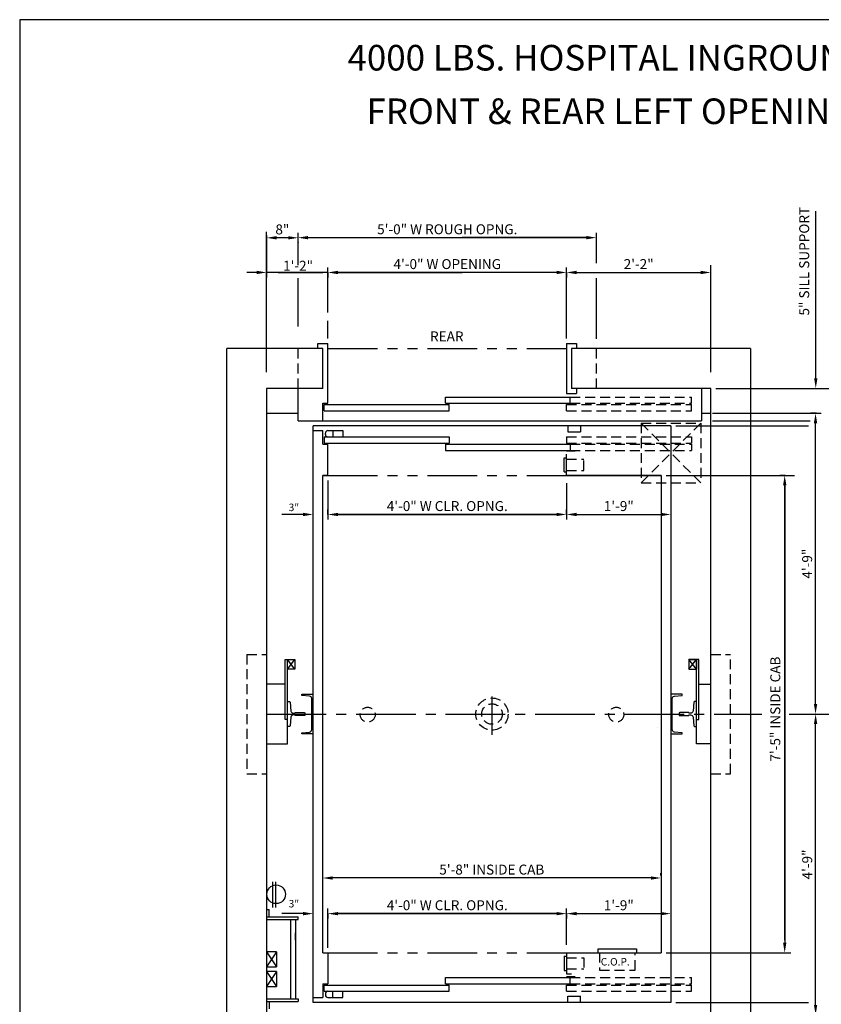
# Model space of a CAD drawing. Extents: x 78 to 577, y 329 to 973.
# Drawn here: x 78 to 240, y 453 to 651 of the extents above; entities that cross this region are included whole.
import ezdxf
from ezdxf.enums import TextEntityAlignment as Align

# ---------------------------------------------------------------- set-up
doc = ezdxf.new("R2010")
doc.units = 0
doc.header["$LTSCALE"] = 16
doc.header["$MEASUREMENT"] = 0
for name, pattern in [('CENTER2', [1.125, 0.75, -0.125, 0.125, -0.125]), ('HIDDEN2', [0.1875, 0.125, -0.0625]), ('PHANTOM2', [1.25, 0.625, -0.125, 0.125, -0.125, 0.125, -0.125])]:
    doc.linetypes.add(name, pattern=pattern)
doc.layers.get('0').update_dxf_attribs({"linetype": 'CONTINUOUS'})
doc.layers.get('DEFPOINTS').update_dxf_attribs({"linetype": 'CONTINUOUS'})
for name, color, linetype in [('1', 7, 'CONTINUOUS'), ('12', 4, 'CONTINUOUS'), ('2', 1, 'CENTER2'), ('3', 3, 'CONTINUOUS'), ('4', 3, 'HIDDEN2'), ('5', 5, 'CONTINUOUS'), ('7', 5, 'PHANTOM2')]:
    doc.layers.add(name, color=color, linetype=linetype)
doc.styles.add('BASIC', font='SIMPLEX')
doc.styles.add('ITALIC', font='SIMPLEX', dxfattribs={"oblique": 10})
doc.styles.get("Standard").update_dxf_attribs({"font": 'SIMPLEX.shx'})
doc.dimstyles.get("Standard").update_dxf_attribs({"dimtxt": 0.18, "dimasz": 0.18, "dimexe": 0.18, "dimexo": 0.0625, "dimgap": 0.09, "dimtad": 0, "dimtih": 1, "dimtoh": 1, "dimdec": 4, "dimzin": 0, "dimdsep": 46, "dimtxsty": 'Standard', "dimcen": 0.09, "dimadec": 0, "dimazin": 0, "dimtfac": 1, "dimtdec": 4, "dimtofl": 0, "dimtmove": 0, "dimatfit": 3, "dimfxl": 1, "dimtolj": 1, "dimtzin": 0, "dimarcsym": 0})

# ---------------------------------------------------------------- blocks, each defined once
blk = doc.blocks.new('*D61')
at = {"layer": '5', "lineweight": -2}
for p, q in [((188.33, 471.3), (188.33, 470.3)), ((190.33, 471.3), (207.33, 471.3))]:
    blk.add_line(p, q, dxfattribs=at)
at = {"layer": '5'}
for points in [[(190.33, 471.63), (190.33, 470.97), (188.33, 471.3)], [(207.33, 471.63), (207.33, 470.97), (209.33, 471.3)]]:
    blk.add_solid(points, dxfattribs=at)
at = {"layer": 'DEFPOINTS', "color": 0}
for p in [(188.33, 472.3), (209.33, 471.3), (209.33, 471.3)]:
    blk.add_point(p, dxfattribs=at)
at = {"layer": '5', "color": 3, "insert": (198.83, 472.99), "char_height": 2, "attachment_point": 5}
blk.add_mtext('\\A1;1\'-9"', dxfattribs=at)
blk = doc.blocks.new('*D63')
at = {"layer": '5', "lineweight": -2}
for p, q in [((207.29, 478.97), (207.29, 479.47)), ((205.29, 478.47), (141.29, 478.47))]:
    blk.add_line(p, q, dxfattribs=at)
at = {"layer": '5'}
for points in [[(141.29, 478.8), (141.29, 478.13), (139.29, 478.47)], [(205.29, 478.8), (205.29, 478.13), (207.29, 478.47)]]:
    blk.add_solid(points, dxfattribs=at)
at = {"layer": 'DEFPOINTS', "color": 0}
for p in [(139.29, 478.47), (139.29, 478.47), (207.29, 477.97)]:
    blk.add_point(p, dxfattribs=at)
at = {"layer": '5', "color": 3, "insert": (173.29, 480.16), "char_height": 2, "attachment_point": 5}
blk.add_mtext('\\A1;5\'-8" INSIDE CAB', dxfattribs=at)
blk = doc.blocks.new('*D69')
at = {"layer": '5', "lineweight": -2}
for p, q in [((140.33, 471.3), (140.33, 470.3)), ((186.33, 471.3), (142.33, 471.3)), ((188.33, 470.8), (188.33, 470.3))]:
    blk.add_line(p, q, dxfattribs=at)
at = {"layer": '5'}
for points in [[(142.33, 471.63), (142.33, 470.97), (140.33, 471.3)], [(186.33, 471.63), (186.33, 470.97), (188.33, 471.3)]]:
    blk.add_solid(points, dxfattribs=at)
at = {"layer": 'DEFPOINTS', "color": 0}
for p in [(140.33, 472.3), (140.33, 471.3), (188.33, 471.8)]:
    blk.add_point(p, dxfattribs=at)
at = {"layer": '5', "color": 3, "insert": (164.33, 472.99), "char_height": 2, "attachment_point": 5}
blk.add_mtext('\\A1;4\'-0" W CLR. OPNG.', dxfattribs=at)
blk = doc.blocks.new('*D45')
at = {"layer": '5', "lineweight": -2}
for p, q in [((239.13, 511.44), (239.42, 511.44)), ((238.42, 452.94), (238.42, 509.44)), ((237.69, 450.94), (239.42, 450.94))]:
    blk.add_line(p, q, dxfattribs=at)
at = {"layer": '5'}
for points in [[(238.08, 509.44), (238.75, 509.44), (238.42, 511.44)], [(238.08, 452.94), (238.75, 452.94), (238.42, 450.94)]]:
    blk.add_solid(points, dxfattribs=at)
at = {"layer": 'DEFPOINTS', "color": 0}
for p in [(238.13, 511.44), (238.42, 511.44), (236.69, 450.94)]:
    blk.add_point(p, dxfattribs=at)
at = {"layer": '5', "color": 3, "insert": (236.73, 481.19), "char_height": 2, "attachment_point": 5, "rotation": 90}
blk.add_mtext('\\A1;4\'-9"', dxfattribs=at)
blk = doc.blocks.new('*D49')
at = {"layer": '5', "lineweight": -2}
for p, q in [((232.2, 559.44), (231.2, 559.44)), ((232.2, 557.44), (232.2, 465.44))]:
    blk.add_line(p, q, dxfattribs=at)
at = {"layer": '5'}
for points in [[(231.87, 557.44), (232.54, 557.44), (232.2, 559.44)], [(231.87, 465.44), (232.54, 465.44), (232.2, 463.44)]]:
    blk.add_solid(points, dxfattribs=at)
at = {"layer": 'DEFPOINTS', "color": 0}
for p in [(233.2, 559.44), (232.2, 463.44), (232.2, 463.44)]:
    blk.add_point(p, dxfattribs=at)
at = {"layer": '5', "color": 3, "insert": (230.31, 512.44), "char_height": 2, "attachment_point": 5, "rotation": 90}
blk.add_mtext('\\A1;7\'-5" INSIDE CAB', dxfattribs=at)
blk = doc.blocks.new('*D54')
at = {"layer": '5', "lineweight": -2}
for p, q in [((140.33, 551.58), (140.33, 552.58)), ((188.33, 552.08), (188.33, 552.58)), ((186.33, 551.58), (142.33, 551.58))]:
    blk.add_line(p, q, dxfattribs=at)
at = {"layer": '5'}
for points in [[(142.33, 551.91), (142.33, 551.25), (140.33, 551.58)], [(186.33, 551.91), (186.33, 551.25), (188.33, 551.58)]]:
    blk.add_solid(points, dxfattribs=at)
at = {"layer": 'DEFPOINTS', "color": 0}
for p in [(140.33, 551.58), (140.33, 550.58), (188.33, 551.08)]:
    blk.add_point(p, dxfattribs=at)
at = {"layer": '5', "color": 3, "insert": (164.33, 553.27), "char_height": 2, "attachment_point": 5}
blk.add_mtext('\\A1;4\'-0" W CLR. OPNG.', dxfattribs=at)
blk = doc.blocks.new('*D55')
at = {"layer": '5', "lineweight": -2}
for p, q in [((188.33, 551.58), (188.33, 552.58)), ((190.33, 551.58), (207.33, 551.58))]:
    blk.add_line(p, q, dxfattribs=at)
at = {"layer": '5'}
for points in [[(190.33, 551.91), (190.33, 551.25), (188.33, 551.58)], [(207.33, 551.91), (207.33, 551.25), (209.33, 551.58)]]:
    blk.add_solid(points, dxfattribs=at)
at = {"layer": 'DEFPOINTS', "color": 0}
for p in [(188.33, 550.58), (209.33, 551.58), (209.33, 551.58)]:
    blk.add_point(p, dxfattribs=at)
at = {"layer": '5', "color": 3, "insert": (198.83, 553.27), "char_height": 2, "attachment_point": 5}
blk.add_mtext('\\A1;1\'-9"', dxfattribs=at)
blk = doc.blocks.new('*D56')
at = {"layer": '5', "lineweight": -2}
for p, q in [((140.33, 600.25), (140.33, 601.25)), ((186.33, 600.25), (142.33, 600.25)), ((188.33, 600.25), (188.33, 601.25))]:
    blk.add_line(p, q, dxfattribs=at)
at = {"layer": '5'}
for points in [[(142.33, 600.59), (142.33, 599.92), (140.33, 600.25)], [(186.33, 600.59), (186.33, 599.92), (188.33, 600.25)]]:
    blk.add_solid(points, dxfattribs=at)
at = {"layer": 'DEFPOINTS', "color": 0}
for p in [(140.33, 600.25), (140.33, 599.25), (188.33, 599.25)]:
    blk.add_point(p, dxfattribs=at)
at = {"layer": '5', "color": 3, "insert": (164.33, 601.94), "char_height": 2, "attachment_point": 5}
blk.add_mtext('\\A1;4\'-0" W OPENING', dxfattribs=at)
blk = doc.blocks.new('*D57')
at = {"layer": '5', "lineweight": -2}
for p, q in [((134.33, 607.25), (134.33, 608.25)), ((194.33, 607.25), (194.33, 608.25)), ((192.33, 607.25), (136.33, 607.25))]:
    blk.add_line(p, q, dxfattribs=at)
at = {"layer": '5'}
for points in [[(136.33, 607.59), (136.33, 606.92), (134.33, 607.25)], [(192.33, 607.59), (192.33, 606.92), (194.33, 607.25)]]:
    blk.add_solid(points, dxfattribs=at)
at = {"layer": 'DEFPOINTS', "color": 0}
for p in [(134.33, 607.25), (134.33, 606.25), (194.33, 606.25)]:
    blk.add_point(p, dxfattribs=at)
at = {"layer": '5', "color": 3, "insert": (164.33, 608.94), "char_height": 2, "attachment_point": 5}
blk.add_mtext('\\A1;5\'-0" W ROUGH OPNG.', dxfattribs=at)
blk = doc.blocks.new('*D58')
at = {"layer": '5', "lineweight": -2}
for p, q in [((188.33, 600.25), (188.33, 599.25)), ((190.33, 600.25), (215.33, 600.25))]:
    blk.add_line(p, q, dxfattribs=at)
at = {"layer": '5'}
for points in [[(190.33, 600.59), (190.33, 599.92), (188.33, 600.25)], [(215.33, 600.59), (215.33, 599.92), (217.33, 600.25)]]:
    blk.add_solid(points, dxfattribs=at)
at = {"layer": 'DEFPOINTS', "color": 0}
for p in [(188.33, 601.25), (217.33, 600.25), (217.33, 600.25)]:
    blk.add_point(p, dxfattribs=at)
at = {"layer": '5', "color": 3, "insert": (202.83, 601.94), "char_height": 2, "attachment_point": 5}
blk.add_mtext('\\A1;2\'-2"', dxfattribs=at)
blk = doc.blocks.new('*D59')
at = {"layer": '5', "lineweight": -2}
for p, q in [((128, 607.76), (128, 599.25)), ((126, 600.25), (124, 600.25)), ((140.33, 600.25), (128, 600.25)), ((140.33, 600.21), (140.33, 599.25)), ((142.33, 600.25), (144.33, 600.25))]:
    blk.add_line(p, q, dxfattribs=at)
at = {"layer": '5'}
for points in [[(126, 600.59), (126, 599.92), (128, 600.25)], [(142.33, 600.59), (142.33, 599.92), (140.33, 600.25)]]:
    blk.add_solid(points, dxfattribs=at)
at = {"layer": 'DEFPOINTS', "color": 0}
for p in [(128, 608.76), (128, 600.25), (140.33, 601.21)]:
    blk.add_point(p, dxfattribs=at)
at = {"layer": '5', "color": 3, "insert": (134.32, 601.61), "char_height": 2, "attachment_point": 5}
blk.add_mtext('\\A1;1\'-2"', dxfattribs=at)
blk = doc.blocks.new('*D60')
at = {"layer": '5', "lineweight": -2}
for p, q in [((127.99, 606.25), (127.99, 606.22)), ((132.33, 607.22), (129.99, 607.22)), ((134.33, 606.25), (134.33, 606.22))]:
    blk.add_line(p, q, dxfattribs=at)
at = {"layer": '5'}
for points in [[(129.99, 607.56), (129.99, 606.89), (127.99, 607.22)], [(132.33, 607.56), (132.33, 606.89), (134.33, 607.22)]]:
    blk.add_solid(points, dxfattribs=at)
at = {"layer": 'DEFPOINTS', "color": 0}
for p in [(127.99, 607.25), (127.99, 607.22), (134.33, 607.25)]:
    blk.add_point(p, dxfattribs=at)
at = {"layer": '5', "color": 3, "insert": (131.16, 608.91), "char_height": 2, "attachment_point": 5}
blk.add_mtext('\\A1;8"', dxfattribs=at)
blk = doc.blocks.new('*D73')
at = {"layer": '5', "lineweight": -2}
for p, q in [((238.57, 571.94), (237.41, 571.94)), ((238.41, 513.44), (238.41, 569.94)), ((238.26, 511.44), (239.41, 511.44))]:
    blk.add_line(p, q, dxfattribs=at)
at = {"layer": '5'}
for points in [[(238.07, 569.94), (238.74, 569.94), (238.41, 571.94)], [(238.07, 513.44), (238.74, 513.44), (238.41, 511.44)]]:
    blk.add_solid(points, dxfattribs=at)
at = {"layer": 'DEFPOINTS', "color": 0}
for p in [(238.41, 571.94), (239.57, 571.94), (237.26, 511.44)]:
    blk.add_point(p, dxfattribs=at)
at = {"layer": '5', "color": 3, "insert": (236.72, 541.69), "char_height": 2, "attachment_point": 5, "rotation": 90}
blk.add_mtext('\\A1;4\'-9"', dxfattribs=at)

msp = doc.modelspace()

# ---------------------------------------------------------------- linework, layer by layer
at = {"linetype": 'ByBlock'}
for p, q in [((139.32668, 548.06563), (139.32668, 548.06563)), ((139.32668, 548.06563), (139.32668, 548.06563)), ((206.70168, 508.81563), (206.70168, 508.81563)), ((206.70168, 508.81563), (206.70168, 508.81563)), ((139.32668, 474.81563), (139.32668, 474.81563)), ((139.32668, 474.81563), (139.32668, 474.81563))]:
    msp.add_line(p, q, dxfattribs=at)
for p, q in [((133.70168, 520.44063), (132.20168, 522.44063)), ((132.20168, 520.44063), (133.70168, 522.44063)), ((133.70168, 520.44063), (132.20168, 522.44063)), ((132.20168, 520.44063), (133.70168, 522.44063)), ((212.95168, 520.44063), (214.45168, 522.44063)), ((212.95168, 520.44063), (214.45168, 522.44063))]:
    msp.add_line(p, q)
for points in [[(128.00344, 505.44063), (132.20168, 505.44063), (132.20168, 522.44063)], [(128.00344, 505.44063), (132.20168, 505.44063), (132.20168, 522.44063)], [(132.20168, 510.31563), (131.70168, 510.31563), (131.70168, 522.44063), (133.70168, 522.44063), (133.70168, 520.44063), (132.20168, 520.44063)], [(132.20168, 510.31563), (131.70168, 510.31563), (131.70168, 522.44063), (133.70168, 522.44063), (133.70168, 520.44063), (132.20168, 520.44063)], [(214.45168, 510.31563), (214.95168, 510.31563), (214.95168, 522.44063), (212.95168, 522.44063), (212.95168, 520.44063), (214.45168, 520.44063)], [(214.45168, 510.31563), (214.95168, 510.31563), (214.95168, 522.44063), (212.95168, 522.44063), (212.95168, 520.44063), (214.45168, 520.44063)], [(212.95168, 522.44063), (212.95168, 520.44063), (214.45168, 520.44063), (212.95168, 522.44063), (214.45168, 522.44063), (214.45168, 520.44063)], [(212.95168, 522.44063), (212.95168, 520.44063), (214.45168, 520.44063), (212.95168, 522.44063), (214.45168, 522.44063), (214.45168, 520.44063)], [(217.32668, 505.44063), (214.45168, 505.44063), (214.45168, 522.44063)], [(217.32668, 505.44063), (214.45168, 505.44063), (214.45168, 522.44063)]]:
    msp.add_lwpolyline(points)
at = {"layer": '1'}
for p, q in [((120.00344, 437.94063), (120.00344, 584.94063)), ((139.32668, 584.94063), (120.00344, 584.94063)), ((139.32668, 584.94063), (120.00344, 584.94063)), ((139.32668, 584.94063), (120.00344, 584.94063)), ((139.32668, 584.94063), (133.3684, 584.94063)), ((139.32668, 584.94063), (133.3684, 584.94063)), ((138.32668, 584.94063), (138.32668, 585.94063)), ((138.32668, 584.94063), (138.32668, 585.94063)), ((138.32668, 585.94063), (140.32668, 585.94063)), ((138.32668, 585.94063), (140.32668, 585.94063)), ((139.32668, 576.94063), (139.32668, 584.94063)), ((140.32668, 573.94063), (140.32668, 585.94063)), ((188.32668, 585.94063), (188.32668, 575.94063)), ((188.32668, 585.94063), (188.32668, 575.94063)), ((188.32668, 585.94063), (190.32668, 585.94063)), ((188.32668, 585.94063), (190.32668, 585.94063)), ((225.32535, 584.94063), (189.32668, 584.94063)), ((225.32535, 584.94063), (189.32668, 584.94063)), ((225.32535, 584.94063), (189.32668, 584.94063)), ((225.32668, 584.94063), (189.32668, 584.94063)), ((189.32668, 584.94063), (189.32668, 576.94063)), ((189.32668, 584.94063), (189.32668, 576.94063)), ((225.32668, 584.94063), (189.32668, 584.94063)), ((225.32668, 584.94063), (189.32668, 584.94063)), ((190.32668, 585.94063), (190.32668, 584.94063)), ((190.32668, 585.94063), (190.32668, 584.94063)), ((225.32668, 584.94063), (225.32668, 437.94063)), ((225.32668, 584.94063), (225.32668, 437.94063)), ((128.00344, 576.94063), (128.00344, 445.94063)), ((128.00344, 576.94063), (128.00344, 445.94063)), ((139.32668, 576.94063), (128.00344, 576.94063)), ((139.32668, 576.94063), (128.00344, 576.94063)), ((139.32668, 576.94063), (128.00344, 576.94063)), ((134.32668, 570.44063), (134.32668, 576.94063)), ((217.32668, 576.94063), (189.32668, 576.94063)), ((217.32668, 576.94063), (189.32668, 576.94063)), ((217.32668, 576.94063), (189.32668, 576.94063)), ((217.32668, 576.94063), (189.32668, 576.94063)), ((217.32668, 576.94063), (189.32668, 576.94063)), ((190.32668, 576.94063), (190.32668, 575.94063)), ((190.32668, 576.94063), (190.32668, 575.94063)), ((190.32668, 576.94063), (190.32668, 575.94063)), ((215.45168, 576.94063), (215.45168, 570.44063)), ((217.32668, 446.44063), (217.32668, 576.94063)), ((217.32668, 445.94063), (217.32668, 576.94063)), ((163.95168, 575.19063), (189.07668, 575.19063)), ((163.95168, 573.94063), (163.95168, 575.19063)), ((188.32668, 575.94063), (190.32668, 575.94063)), ((188.32668, 575.94063), (190.32668, 575.94063)), ((188.32668, 575.94063), (190.32668, 575.94063)), ((189.07668, 573.94063), (189.07668, 575.19063)), ((139.32668, 573.94063), (140.32668, 573.94063)), ((139.32668, 570.44063), (139.32668, 573.94063)), ((139.57668, 573.69063), (164.70168, 573.69063)), ((139.57668, 572.44063), (139.57668, 573.69063)), ((139.57668, 572.44063), (164.70168, 572.44063)), ((163.95168, 573.94063), (189.07668, 573.94063)), ((164.70168, 572.44063), (164.70168, 573.69063)), ((128.00344, 571.94063), (134.32668, 571.94063)), ((134.32668, 570.44063), (215.45168, 570.44063)), ((215.45168, 571.94063), (217.32668, 571.94063)), ((209.32668, 569.44063), (137.32668, 569.44063)), ((209.32668, 569.44063), (137.32668, 569.44063)), ((209.32668, 569.39924), (137.32668, 569.39924)), ((209.32668, 569.39924), (137.32668, 569.39924)), ((137.32668, 453.44063), (137.32668, 569.39924)), ((137.32668, 454.94063), (137.32668, 569.39924)), ((137.32668, 568.44063), (139.32668, 568.44063)), ((139.32668, 565.69063), (139.32668, 568.44063)), ((188.59768, 569.44063), (188.59768, 568.19063)), ((188.59768, 569.44063), (188.59768, 568.19063)), ((191.09768, 569.44063), (191.09768, 568.19063)), ((191.09768, 569.44063), (191.09768, 568.19063)), ((209.32668, 569.39924), (209.32668, 453.44063)), ((209.32668, 569.39924), (209.32668, 453.94063)), ((139.57668, 567.19063), (164.70168, 567.19063)), ((139.57668, 567.19063), (139.57668, 565.94063)), ((164.70168, 567.19063), (164.70168, 565.94063)), ((188.59768, 568.19063), (191.09768, 568.19063)), ((188.59768, 568.19063), (191.09768, 568.19063)), ((139.32668, 565.69063), (140.32668, 565.69063)), ((139.57668, 565.94063), (164.70168, 565.94063)), ((140.32668, 559.44063), (140.32668, 565.69063)), ((163.95168, 565.69063), (189.07668, 565.69063)), ((163.95168, 565.69063), (163.95168, 564.44063)), ((163.95168, 564.44063), (189.07668, 564.44063)), ((189.07668, 565.69063), (189.07668, 564.44063)), ((140.32668, 559.44063), (140.32668, 563.69063)), ((187.82668, 563.00313), (188.32668, 563.00313)), ((187.82668, 563.00313), (188.32668, 563.00313)), ((187.82668, 560.12813), (187.82668, 563.00313)), ((187.82668, 560.12813), (187.82668, 563.00313)), ((190.07348, 564.31563), (188.32668, 564.31563)), ((188.32668, 559.44063), (188.32668, 563.69063)), ((188.32668, 559.44063), (188.32668, 563.69063)), ((139.32668, 463.44063), (139.32668, 559.44063)), ((139.32668, 464.94063), (139.32668, 559.44063)), ((139.32668, 559.44063), (140.32668, 559.44063)), ((139.32668, 559.44063), (140.32668, 559.44063)), ((140.32668, 559.44063), (139.32668, 559.44063)), ((140.32668, 559.44063), (139.32668, 559.44063)), ((187.82668, 560.12813), (188.32668, 560.12813)), ((187.82668, 560.12813), (188.32668, 560.12813)), ((207.32668, 559.44063), (188.32668, 559.44063)), ((207.32668, 559.44063), (188.32668, 559.44063)), ((188.32668, 559.44063), (207.32668, 559.44063)), ((188.32668, 559.44063), (207.32668, 559.44063)), ((207.32668, 559.44063), (207.32668, 463.44063)), ((207.32668, 559.44063), (207.32668, 463.44063)), ((131.70168, 517.44063), (128.00344, 517.44063)), ((131.70168, 517.44063), (128.00344, 517.44063)), ((129.25344, 472.56563), (129.25344, 477.69063)), ((129.25344, 472.56563), (129.25344, 477.69063)), ((129.87844, 472.56563), (129.87844, 477.69063)), ((129.87844, 472.56563), (129.87844, 477.69063)), ((128.00344, 472.13381), (128.50344, 472.13381)), ((128.50344, 470.63381), (128.50344, 472.13381)), ((128.00344, 470.63381), (134.32941, 470.63381)), ((128.00344, 470.13381), (134.32941, 470.13381)), ((132.82941, 470.13381), (132.82941, 454.13381)), ((133.82941, 470.13381), (133.82941, 454.13381)), ((134.32941, 470.13381), (134.32941, 470.63381)), ((130.00344, 463.63381), (128.00344, 463.63381)), ((130.00344, 463.63381), (130.00344, 460.63381)), ((139.32668, 463.44063), (140.32668, 463.44063)), ((139.32668, 463.44063), (140.32668, 463.44063)), ((140.32668, 463.44063), (140.32668, 459.19063)), ((140.32668, 463.44063), (140.32668, 457.19063)), ((188.32668, 463.44063), (207.32668, 463.44063)), ((188.32668, 463.44063), (207.32668, 463.44063)), ((188.32668, 463.44063), (188.32668, 459.19063)), ((188.32668, 463.44063), (188.32668, 459.19063)), ((194.66901, 464.19063), (202.41901, 464.19063)), ((194.66901, 464.19063), (202.41901, 464.19063)), ((194.66901, 463.44063), (194.66901, 464.19063)), ((194.66901, 463.44063), (194.66901, 464.19063)), ((202.41901, 464.19063), (202.41901, 463.44063)), ((202.41901, 464.19063), (202.41901, 463.44063)), ((187.82668, 462.75313), (187.82668, 459.87813)), ((187.82668, 462.75313), (187.82668, 459.87813)), ((187.82668, 462.75313), (188.32668, 462.75313)), ((187.82668, 462.75313), (188.32668, 462.75313)), ((128.00344, 460.63381), (130.00344, 460.63381)), ((130.00344, 459.63381), (128.00344, 459.63381)), ((130.00344, 459.63381), (130.00344, 456.63381)), ((187.82668, 459.87813), (188.32668, 459.87813)), ((187.82668, 459.87813), (188.32668, 459.87813)), ((163.95168, 458.44063), (189.07668, 458.44063)), ((163.95168, 457.19063), (163.95168, 458.44063)), ((188.32668, 459.19063), (189.32668, 459.19063)), ((188.32668, 459.19063), (189.32668, 459.19063)), ((190.07348, 458.56563), (188.32668, 458.56563)), ((189.07668, 457.19063), (189.07668, 458.44063)), ((128.00344, 456.63381), (130.00344, 456.63381)), ((139.32668, 457.19063), (140.32668, 457.19063)), ((139.32668, 457.19063), (139.32668, 454.44063)), ((139.57668, 456.94063), (164.70168, 456.94063)), ((139.57668, 455.69063), (139.57668, 456.94063)), ((139.57668, 455.69063), (164.70168, 455.69063)), ((163.95168, 457.19063), (189.07668, 457.19063)), ((164.70168, 455.69063), (164.70168, 456.94063)), ((128.00344, 454.13381), (134.32941, 454.13381)), ((128.00344, 453.63381), (134.32941, 453.63381)), ((128.50344, 453.63381), (128.50344, 452.13381)), ((134.32941, 454.13381), (134.32941, 453.63381)), ((137.32668, 454.44063), (139.32668, 454.44063)), ((188.59768, 453.44063), (188.59768, 454.69063)), ((188.59768, 453.44063), (188.59768, 454.69063)), ((188.59768, 454.69063), (191.09768, 454.69063)), ((188.59768, 454.69063), (191.09768, 454.69063)), ((191.09768, 453.44063), (191.09768, 454.69063)), ((191.09768, 453.44063), (191.09768, 454.69063)), ((209.32668, 453.44063), (137.32668, 453.44063)), ((209.32668, 453.44063), (137.32668, 453.44063))]:
    msp.add_line(p, q, dxfattribs=at)
for points in [[(214.95168, 517.44063), (217.32668, 517.44063)], [(214.95168, 517.44063), (217.32668, 517.44063)], [(217.32668, 505.44063), (214.45168, 505.44063), (214.45168, 510.31563)], [(217.32668, 505.44063), (214.45168, 505.44063), (214.45168, 510.31563)]]:
    msp.add_lwpolyline(points, dxfattribs=at)
msp.add_circle((129.91281, 475.19063), 1.875, dxfattribs=at)
at = {"layer": '12'}
for p, q in [((140.3088, 568.44063), (143.3088, 568.44063)), ((141.3088, 568.44063), (141.3088, 567.19063)), ((143.3088, 568.44063), (143.3088, 567.19063)), ((139.8088, 567.69063), (139.8088, 567.94063)), ((130.00344, 463.63381), (128.00344, 460.63381)), ((128.00344, 463.63381), (130.00344, 460.63381)), ((128.00344, 459.63381), (130.00344, 456.63381)), ((130.00344, 459.63381), (128.00344, 456.63381)), ((141.3088, 454.44063), (141.3088, 455.69063)), ((143.3088, 454.44063), (143.3088, 455.69063)), ((139.8088, 455.19063), (139.8088, 454.94063)), ((140.3088, 454.44063), (143.3088, 454.44063))]:
    msp.add_line(p, q, dxfattribs=at)
for points in [[(137.32668, 507.44063), (135.07668, 507.44063), (135.07668, 507.69063), (136.62026, 507.82568, 0.388878732), (137.07668, 508.32378), (137.07668, 514.55749, 0.388878732), (136.62026, 515.05559), (135.07668, 515.19063), (135.07668, 515.44063), (137.32668, 515.44063)], [(137.32668, 507.44063), (135.07668, 507.44063), (135.07668, 507.69063), (136.62026, 507.82568, 0.388878732), (137.07668, 508.32378), (137.07668, 514.55749, 0.388878732), (136.62026, 515.05559), (135.07668, 515.19063), (135.07668, 515.44063), (137.32668, 515.44063)], [(209.32668, 507.44063), (211.57668, 507.44063), (211.57668, 507.69063), (210.0331, 507.82568, -0.388878732), (209.57668, 508.32378), (209.57668, 514.55749, -0.388878732), (210.0331, 515.05559), (211.57668, 515.19063), (211.57668, 515.44063), (209.32668, 515.44063)], [(209.32668, 507.44063), (211.57668, 507.44063), (211.57668, 507.69063), (210.0331, 507.82568, -0.388878732), (209.57668, 508.32378), (209.57668, 514.55749, -0.388878732), (210.0331, 515.05559), (211.57668, 515.19063), (211.57668, 515.44063), (209.32668, 515.44063)], [(132.20168, 513.94063), (132.57804, 513.94063, -0.38342091), (132.70233, 513.82889), (132.89274, 512.04385, 0.38342091), (133.38992, 511.59688), (133.59492, 511.59688, 0.3056161), (133.7108, 511.67501, -0.3056161), (133.82668, 511.75314), (135.57668, 511.75314, -0.414213562), (135.70168, 511.62814), (135.70168, 511.25313, -0.414213562), (135.57668, 511.12813), (133.82668, 511.12813, -0.3056161), (133.7108, 511.20626, 0.3056161), (133.59492, 511.28438), (133.38992, 511.28438, 0.38342091), (132.89274, 510.83742), (132.70233, 509.05238, -0.38342091), (132.57804, 508.94063), (132.20168, 508.94063)], [(132.20168, 513.94063), (132.57804, 513.94063, -0.38342091), (132.70233, 513.82889), (132.89274, 512.04385, 0.38342091), (133.38992, 511.59688), (133.59492, 511.59688, 0.3056161), (133.7108, 511.67501, -0.3056161), (133.82668, 511.75314), (135.57668, 511.75314, -0.414213562), (135.70168, 511.62814), (135.70168, 511.25313, -0.414213562), (135.57668, 511.12813), (133.82668, 511.12813, -0.3056161), (133.7108, 511.20626, 0.3056161), (133.59492, 511.28438), (133.38992, 511.28438, 0.38342091), (132.89274, 510.83742), (132.70233, 509.05238, -0.38342091), (132.57804, 508.94063), (132.20168, 508.94063)], [(214.45168, 513.94063), (214.07532, 513.94063, 0.38342091), (213.95102, 513.82889), (213.76062, 512.04385, -0.38342091), (213.26344, 511.59688), (213.05843, 511.59688, -0.3056161), (212.94256, 511.67501, 0.3056161), (212.82668, 511.75314), (211.07668, 511.75314, 0.414213562), (210.95168, 511.62814), (210.95168, 511.25313, 0.414213562), (211.07668, 511.12813), (212.82668, 511.12813, 0.3056161), (212.94256, 511.20626, -0.3056161), (213.05843, 511.28438), (213.26344, 511.28438, -0.38342091), (213.76062, 510.83742), (213.95102, 509.05238, 0.38342091), (214.07532, 508.94063), (214.45168, 508.94063)], [(214.45168, 513.94063), (214.07532, 513.94063, 0.38342091), (213.95102, 513.82889), (213.76062, 512.04385, -0.38342091), (213.26344, 511.59688), (213.05843, 511.59688, -0.3056161), (212.94256, 511.67501, 0.3056161), (212.82668, 511.75314), (211.07668, 511.75314, 0.414213562), (210.95168, 511.62814), (210.95168, 511.25313, 0.414213562), (211.07668, 511.12813), (212.82668, 511.12813, 0.3056161), (212.94256, 511.20626, -0.3056161), (213.05843, 511.28438), (213.26344, 511.28438, -0.38342091), (213.76062, 510.83742), (213.95102, 509.05238, 0.38342091), (214.07532, 508.94063), (214.45168, 508.94063)]]:
    msp.add_lwpolyline(points, format="xyb", dxfattribs=at)
for centre, start, end in [((140.3088, 567.94063), 90, 180), ((140.3088, 567.69063), 180, 270), ((140.3088, 455.19063), 90, 180), ((140.3088, 454.94063), 180, 270)]:
    msp.add_arc(centre, 0.5, start, end, dxfattribs=at)
at = {"layer": '2'}
for p, q in [((173.32668, 515.00109), (173.32668, 507.97249)), ((173.32668, 514.88162), (173.32668, 507.2336)), ((128.00344, 511.44063), (227.61415, 511.44063)), ((128.00344, 511.44063), (227.61415, 511.44063)), ((233.12852, 511.44063), (254.5185, 511.44063)), ((234.42242, 511.44063), (255.8124, 511.44063))]:
    msp.add_line(p, q, dxfattribs=at)
at = {"layer": '4'}
for p, q in [((134.32668, 576.94063), (134.32668, 584.94063)), ((194.32668, 576.94063), (194.32668, 584.94063)), ((189.07668, 575.19063), (213.45168, 575.19063)), ((213.45168, 573.94063), (213.45168, 575.19063)), ((188.32668, 573.69063), (213.45168, 573.69063)), ((188.32668, 572.44063), (188.32668, 573.69063)), ((188.32668, 572.44063), (213.45168, 572.44063)), ((189.07668, 573.94063), (213.45168, 573.94063)), ((213.45168, 572.44063), (213.45168, 573.69063)), ((203.32668, 557.94063), (215.32668, 569.94063)), ((203.32668, 569.94063), (215.32668, 557.94063)), ((203.32668, 569.94063), (203.32668, 557.94063)), ((203.32668, 569.94063), (215.32668, 569.94063)), ((215.32668, 569.94063), (215.32668, 557.94063)), ((188.32668, 567.19063), (213.45168, 567.19063)), ((188.32668, 567.19063), (188.32668, 565.94063)), ((213.45168, 567.19063), (213.45168, 565.94063)), ((188.32668, 565.94063), (213.45168, 565.94063)), ((189.07668, 565.69063), (213.45168, 565.69063)), ((189.07668, 564.44063), (213.45168, 564.44063)), ((213.45168, 565.69063), (213.45168, 564.44063)), ((188.32668, 562.69063), (191.82668, 562.69063)), ((188.32668, 562.69063), (191.82668, 562.69063)), ((191.82668, 560.44063), (191.82668, 562.69063)), ((188.32668, 560.44063), (191.82668, 560.44063)), ((188.32668, 560.44063), (191.82668, 560.44063)), ((203.32668, 557.94063), (215.32668, 557.94063)), ((124.00344, 523.44063), (124.00344, 499.44063)), ((124.00344, 523.44063), (128.00344, 523.44063)), ((217.32668, 523.44063), (221.32668, 523.44063)), ((221.32668, 499.44063), (221.32668, 523.44063)), ((124.00344, 499.44063), (128.00344, 499.44063)), ((217.32668, 499.44063), (221.32668, 499.44063)), ((217.32668, 499.44063), (221.32668, 499.44063)), ((194.98151, 463.44063), (194.98151, 459.94063)), ((202.10651, 459.94063), (202.10651, 463.44063)), ((202.10651, 459.94063), (202.10651, 463.44063)), ((188.32668, 462.44063), (191.82668, 462.44063)), ((188.32668, 462.44063), (191.82668, 462.44063)), ((191.82668, 462.44063), (191.82668, 460.19063)), ((191.82668, 462.44063), (191.82668, 460.19063)), ((188.32668, 460.19063), (191.82668, 460.19063)), ((188.32668, 460.19063), (191.82668, 460.19063)), ((194.98151, 459.94063), (202.10651, 459.94063)), ((194.98151, 459.94063), (202.10651, 459.94063)), ((189.07668, 458.44063), (213.45168, 458.44063)), ((213.45168, 457.19063), (213.45168, 458.44063)), ((188.32668, 456.94063), (213.45168, 456.94063)), ((188.32668, 455.69063), (188.32668, 456.94063)), ((188.32668, 455.69063), (213.45168, 455.69063)), ((189.07668, 457.19063), (213.45168, 457.19063)), ((213.45168, 455.69063), (213.45168, 456.94063))]:
    msp.add_line(p, q, dxfattribs=at)
for centre, radius in [((173.32668, 511.44063), 3.23438), ((173.32668, 511.44063), 2.0625), ((148.32668, 511.31563), 1.5), ((198.32668, 511.31563), 1.5)]:
    msp.add_circle(centre, radius, dxfattribs=at)
at = {"layer": '5', "color": 7}
for p, q in [((78.32747, 651.09037), (78.32747, 329.33767)), ((327.68593, 651.09037), (78.32747, 651.09037))]:
    msp.add_line(p, q, dxfattribs=at)
at = {"layer": '5'}
for p, q in [((238.45168, 578.94063), (238.45168, 612.58614)), ((135.32668, 551.58034), (131.07668, 551.58034)), ((135.32668, 471.30093), (131.07668, 471.30093)), ((133.82759, 465.95667), (133.82759, 467.47312))]:
    msp.add_line(p, q, dxfattribs=at)
at = {"layer": '5', "linetype": 'ByBlock'}
for p, q in [((128.00344, 580.18253), (128.00344, 608.43881)), ((128.00344, 580.18253), (128.00344, 608.43881)), ((134.32668, 601.71622), (134.32668, 608.25189)), ((134.32668, 603.03194), (134.32668, 608.25189)), ((194.32668, 602.1367), (194.32668, 608.25189)), ((194.32668, 602.1367), (194.32668, 608.25189)), ((130.32668, 607.25189), (133.32668, 607.25189)), ((130.32668, 607.25189), (133.32668, 607.25189)), ((142.32668, 607.25189), (167.32668, 607.25189)), ((142.32668, 607.25189), (167.32668, 607.25189)), ((192.32668, 607.25189), (167.32668, 607.25189)), ((192.32668, 607.25189), (167.32668, 607.25189)), ((194.32668, 606.25189), (194.32668, 606.25189)), ((194.32668, 606.25189), (194.32668, 606.25189)), ((130.32668, 600.25189), (139.32668, 600.25189)), ((130.32668, 600.25189), (139.32668, 600.25189)), ((140.32668, 595.1367), (140.32668, 601.25189)), ((140.32668, 595.1367), (140.32668, 601.25189)), ((142.32668, 600.25189), (167.32668, 600.25189)), ((142.32668, 600.25189), (167.32668, 600.25189)), ((186.32668, 600.25189), (167.32668, 600.25189)), ((186.32668, 600.25189), (167.32668, 600.25189)), ((188.32668, 595.1367), (188.32668, 601.25189)), ((188.32668, 595.1367), (188.32668, 601.25189)), ((190.32668, 600.25189), (215.32668, 600.25189)), ((190.32668, 600.25189), (215.32668, 600.25189)), ((217.32668, 580.18253), (217.32668, 601.7189)), ((217.32668, 580.18253), (217.32668, 601.7189)), ((134.32668, 589.35414), (134.32668, 599.1243)), ((140.32668, 592.19822), (140.32668, 598.87857)), ((188.32668, 599.25189), (188.32668, 599.25189)), ((188.32668, 599.25189), (188.32668, 599.25189)), ((188.32668, 586.94063), (188.32668, 598.87857)), ((188.32668, 586.94063), (188.32668, 598.87857)), ((194.32668, 586.9175), (194.32668, 599.1243)), ((140.32668, 586.94063), (140.32668, 590.53706)), ((140.32668, 586.94063), (140.32668, 590.42632)), ((140.32668, 558.44063), (140.32668, 552.31563)), ((188.32668, 557.85699), (188.32668, 550.58034)), ((188.32668, 557.85699), (188.32668, 550.58034)), ((140.32668, 554.70534), (140.32668, 550.58034)), ((142.32668, 551.58034), (186.32668, 551.58034)), ((142.32668, 551.58034), (186.32668, 551.58034)), ((188.32668, 550.58034), (188.32668, 550.58034)), ((188.32668, 550.58034), (188.32668, 550.58034)), ((190.32668, 551.58034), (207.32668, 551.58034)), ((190.32668, 551.58034), (207.32668, 551.58034)), ((140.32668, 468.17593), (140.32668, 472.30093)), ((142.32668, 471.30093), (186.32668, 471.30093)), ((142.32668, 471.30093), (186.32668, 471.30093)), ((188.32668, 465.02427), (188.32668, 472.30093)), ((188.32668, 465.02427), (188.32668, 472.30093)), ((188.32668, 472.30093), (188.32668, 472.30093)), ((188.32668, 472.30093), (188.32668, 472.30093)), ((190.32668, 471.30093), (207.32668, 471.30093)), ((190.32668, 471.30093), (207.32668, 471.30093)), ((140.32668, 464.44063), (140.32668, 470.56563))]:
    msp.add_line(p, q, dxfattribs=at)
at = {"layer": '5', "color": 5, "linetype": 'ByBlock'}
for p, q in [((218.32668, 576.94063), (219.29579, 576.94063)), ((218.32668, 576.94063), (251.29265, 576.94063)), ((217.70168, 571.94063), (239.56515, 571.94063)), ((217.70168, 570.44063), (237.32663, 570.44063)), ((217.70168, 570.44063), (236.9908, 570.44063)), ((210.32668, 569.44063), (236.9908, 569.44063)), ((210.32668, 569.39924), (215.87375, 569.39924)), ((208.32668, 559.44063), (234.20168, 559.44063)), ((208.32668, 559.44063), (234.20168, 559.44063)), ((232.20168, 465.94063), (232.20168, 557.44063)), ((232.20168, 465.94063), (232.20168, 557.44063)), ((208.32668, 463.44063), (233.40196, 463.44063)), ((208.32668, 463.44063), (233.40196, 463.44063)), ((210.32668, 453.44063), (236.9908, 453.44063))]:
    msp.add_line(p, q, dxfattribs=at)
msp.add_point((232.20168, 559.44063), dxfattribs=at)
msp.add_point((232.20168, 559.44063), dxfattribs=at)
at = {"layer": '5', "linetype": 'ByBlock'}
for points in [[(192.32668, 606.91856), (192.32668, 607.58522), (194.32668, 607.25189)], [(192.32668, 606.91856), (192.32668, 607.58522), (194.32668, 607.25189)], [(186.32668, 599.91856), (186.32668, 600.58522), (188.32668, 600.25189)], [(186.32668, 599.91856), (186.32668, 600.58522), (188.32668, 600.25189)], [(190.32668, 599.91856), (190.32668, 600.58522), (188.32668, 600.25189)], [(190.32668, 599.91856), (190.32668, 600.58522), (188.32668, 600.25189)], [(186.32668, 551.24701), (186.32668, 551.91367), (188.32668, 551.58034)], [(186.32668, 551.24701), (186.32668, 551.91367), (188.32668, 551.58034)], [(190.32668, 551.24701), (190.32668, 551.91367), (188.32668, 551.58034)], [(190.32668, 551.24701), (190.32668, 551.91367), (188.32668, 551.58034)], [(186.32668, 471.63426), (186.32668, 470.9676), (188.32668, 471.30093)], [(186.32668, 471.63426), (186.32668, 470.9676), (188.32668, 471.30093)], [(190.32668, 471.63426), (190.32668, 470.9676), (188.32668, 471.30093)], [(190.32668, 471.63426), (190.32668, 470.9676), (188.32668, 471.30093)]]:
    msp.add_solid(points, dxfattribs=at)
at = {"layer": '5'}
for points in [[(238.78501, 578.94063), (238.11834, 578.94063), (238.45168, 576.94063)], [(238.78501, 578.94063), (238.11834, 578.94063), (238.45168, 576.94063)], [(135.32668, 551.91367), (135.32668, 551.24701), (137.32668, 551.58034)], [(135.32668, 551.91367), (135.32668, 551.24701), (137.32668, 551.58034)], [(135.32668, 470.9676), (135.32668, 471.63426), (137.32668, 471.30093)], [(135.32668, 470.9676), (135.32668, 471.63426), (137.32668, 471.30093)]]:
    msp.add_solid(points, dxfattribs=at)
at = {"layer": '5', "color": 5, "linetype": 'ByBlock'}
msp.add_solid([(232.53501, 557.44063), (231.86834, 557.44063), (232.20168, 559.44063)], dxfattribs=at)
msp.add_solid([(232.53501, 557.44063), (231.86834, 557.44063), (232.20168, 559.44063)], dxfattribs=at)
at = {"layer": '7'}
for p, q in [((140.32668, 584.94063), (188.32668, 584.94063)), ((140.32668, 584.94063), (188.32668, 584.94063)), ((140.32668, 559.44063), (188.32668, 559.44063)), ((140.32668, 559.44063), (188.32668, 559.44063)), ((140.32668, 463.44063), (188.32668, 463.44063)), ((140.32668, 463.44063), (188.32668, 463.44063))]:
    msp.add_line(p, q, dxfattribs=at)
at = {"layer": 'DEFPOINTS', "color": 0, "linetype": 'ByBlock'}
for p in [(140.32668, 585.94063), (140.32668, 585.94063), (188.32668, 585.94063), (188.32668, 585.94063), (128.00344, 576.94063), (128.00344, 576.94063), (209.32668, 568.94063), (209.32668, 568.94063), (140.32668, 559.44063), (140.32668, 559.44063), (188.32668, 559.44063), (188.32668, 559.44063), (207.32668, 559.44063), (207.32668, 559.44063), (139.32668, 549.06563), (139.32668, 549.06563), (139.32668, 549.06563), (139.32668, 549.06563), (206.70168, 507.81563), (206.70168, 507.81563), (139.32668, 473.81563), (139.32668, 473.81563), (139.32668, 473.81563), (139.32668, 473.81563), (140.32668, 463.44063), (140.32668, 463.44063), (188.32668, 463.44063), (188.32668, 463.44063)]:
    msp.add_point(p, dxfattribs=at)

# ---------------------------------------------------------------- texts
at = {"layer": '1', "color": 7, "style": 'ITALIC', "oblique": 10}
for s, p in [('%%U4000 LBS. HOSPITAL INGROUND HYDRAULIC%%U ', (144.26604, 640.86822)), ('FRONT & REAR LEFT OPENING ', (148.08976, 630.09964))]:
    msp.add_text(s, height=5.1480535, dxfattribs=at).set_placement(p)
at = {"layer": '1'}
msp.add_text('REAR', height=2, dxfattribs=at).set_placement((160.86728, 586.39598))
at = {"layer": '3', "style": 'BASIC'}
msp.add_text('5" SILL SUPPORT', height=2, rotation=90, dxfattribs=at).set_placement((237.12462, 591.5844))
for p in [(132.42747, 553.0045), (132.42747, 473.30093)]:
    msp.add_text('3"', height=1.5, dxfattribs=at).set_placement(p, align=Align.MIDDLE_LEFT)
msp.add_text('C.O.P.', height=1.5, dxfattribs=at).set_placement((195.20718, 460.86589))

# ---------------------------------------------------------------- dimensions: what is measured, and where the dimension line sits
at = {"layer": '5'}
for base, p1, p2, angle, text, picture, middle in [((134.32668, 607.25189), (194.32668, 606.25189), (134.32668, 606.25189), 180, '5\'-0" W ROUGH OPNG.', '*D57', (164.32668, 608.94236)), ((127.99345, 607.22174), (134.32668, 607.25189), (127.99345, 607.25189), 180, '8"', '*D60', (131.16007, 608.91222)), ((140.32668, 600.25189), (188.32668, 599.25189), (140.32668, 599.25189), 180, '4\'-0" W OPENING', '*D56', (164.32668, 601.94236)), ((217.32668, 600.25189), (188.32668, 601.25189), (217.32668, 600.25189), 180, '2\'-2"', '*D58', (202.82668, 601.94236)), ((238.40637, 571.94063), (237.25814, 511.44063), (239.56515, 571.94063), 90, '4\'-9"', '*D73', (236.7159, 541.69063)), ((140.32668, 551.58034), (188.32668, 551.08034), (140.32668, 550.58034), 180, '4\'-0" W CLR. OPNG.', '*D54', (164.32668, 553.27081)), ((238.41556, 511.44063), (236.69117, 450.94063), (238.12816, 511.44063), 90, '4\'-9"', '*D45', (236.72508, 481.19063)), ((139.29395, 478.46544), (207.29395, 477.96544), (139.29395, 478.46544), 180, '5\'-8" INSIDE CAB', '*D63', (173.29395, 480.15592)), ((140.32668, 471.30093), (188.32668, 471.80093), (140.32668, 472.30093), 180, '4\'-0" W CLR. OPNG.', '*D69', (164.32668, 472.99141))]:
    dim = msp.add_linear_dim(base=base, p1=p1, p2=p2, angle=angle, text=text, dimstyle='Standard', override={"dimscale": 16, "dimtxt": 0.125, "dimasz": 0.125, "dimexe": 0.0625, "dimgap": 0.03125, "dimtad": 1, "dimtih": 0, "dimtoh": 0, "dimdec": 3, "dimrnd": 0.125, "dimzin": 3, "dimlunit": 4, "dimcen": 0.09375, "dimclrd": 256, "dimclre": 256, "dimclrt": 3, "dimtdec": 3, "dimtofl": 1, "dimtmove": 2, "dimatfit": 0, "dimfrac": 2, "dimtzin": 3}, dxfattribs=at)
    dim.commit()
    dim.dimension.update_dxf_attribs({"geometry": picture, "text_midpoint": middle})
for base, p1, p2, angle, text, picture, middle in [((128.00414, 600.25189), (140.32668, 601.21233), (128.00414, 608.76131), 180, '1\'-2"', '*D59', (134.32045, 601.61185)), ((232.20168, 463.44063), (233.20168, 559.44063), (232.20168, 463.44063), 90, '7\'-5" INSIDE CAB', '*D49', (230.31334, 512.44063))]:
    dim = msp.add_linear_dim(base=base, p1=p1, p2=p2, angle=angle, text=text, dimstyle='Standard', override={"dimscale": 16, "dimtxt": 0.125, "dimasz": 0.125, "dimexe": 0.0625, "dimgap": 0.03125, "dimtad": 1, "dimtih": 0, "dimtoh": 0, "dimdec": 3, "dimrnd": 0.125, "dimzin": 3, "dimlunit": 4, "dimcen": 0.09375, "dimclrd": 256, "dimclre": 256, "dimclrt": 3, "dimtdec": 3, "dimtofl": 1, "dimtmove": 2, "dimatfit": 0, "dimfrac": 2, "dimtzin": 3}, dxfattribs=at)
    dim.commit()
    dim.dimension.update_dxf_attribs({"geometry": picture, "text_midpoint": middle, "dimtype": 160})
for base, p1, p2, picture, middle in [((209.32668, 551.58034), (188.32668, 550.58034), (209.32668, 551.58034), '*D55', (198.82668, 553.27081)), ((209.32668, 471.30093), (188.32668, 472.30093), (209.32668, 471.30093), '*D61', (198.82668, 472.99141))]:
    dim = msp.add_linear_dim(base=base, p1=p1, p2=p2, angle=180, dimstyle='Standard', override={"dimscale": 16, "dimtxt": 0.125, "dimasz": 0.125, "dimexe": 0.0625, "dimgap": 0.03125, "dimtad": 1, "dimtih": 0, "dimtoh": 0, "dimdec": 3, "dimrnd": 0.125, "dimzin": 3, "dimlunit": 4, "dimcen": 0.09375, "dimclrd": 256, "dimclre": 256, "dimclrt": 3, "dimtdec": 3, "dimtofl": 1, "dimtmove": 2, "dimatfit": 0, "dimfrac": 2, "dimtzin": 3}, dxfattribs=at)
    dim.commit()
    dim.dimension.update_dxf_attribs({"geometry": picture, "text_midpoint": middle})

doc.saveas('drawing.dxf')
